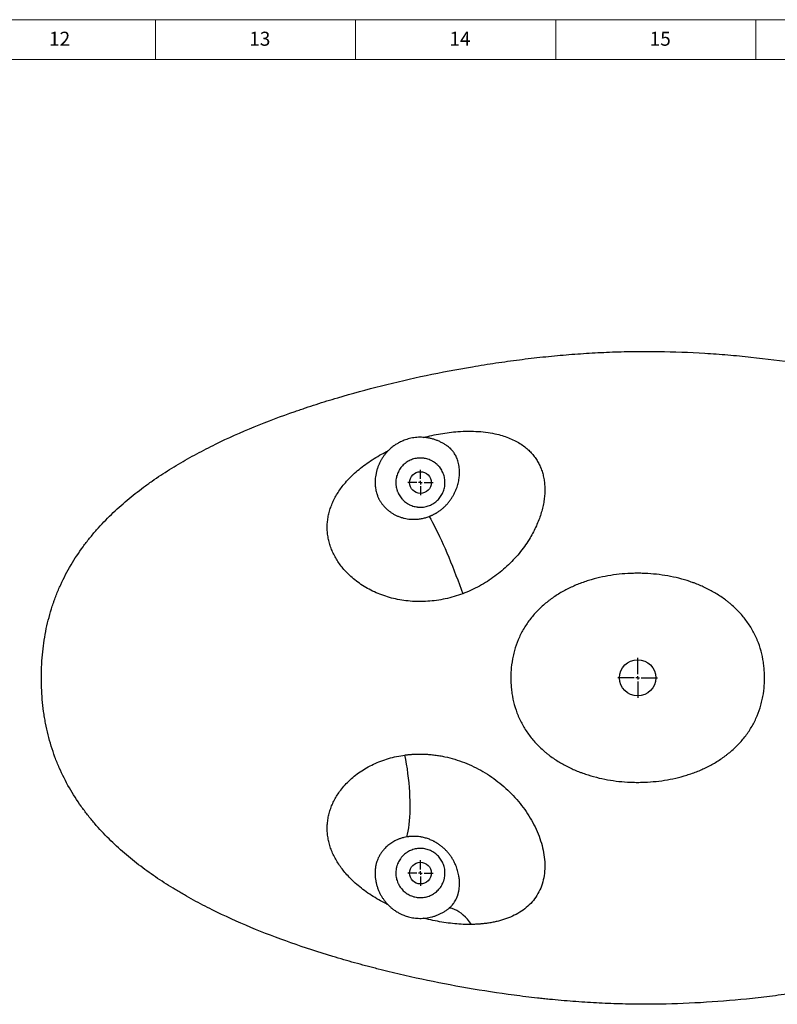
# Model space of a CAD drawing. Units: millimetres. Extents: x -1534 to 12898, y -2413 to 2272.
# Drawn here: x 9471 to 10516, y 873 to 2230 of the extents above; entities that cross this region are included whole.
import ezdxf

# ---------------------------------------------------------------- set-up
doc = ezdxf.new("R2010")
doc.units = ezdxf.units.MM
doc.layers.add('10', color=7, linetype='Continuous')
doc.layers.add('5', color=7, linetype='Continuous')
doc.styles.add('SLDTEXTSTYLE5', font='TXT', dxfattribs={"width": 0.7})

# ---------------------------------------------------------------- blocks, each defined once
blk = doc.blocks.new('SW_CENTERMARKSYMBOL_1')
at = {"layer": '10', "color": 0}
for p, q in [((0, 1), (0, 5.5)), ((-1, 0), (-5.5, 0)), ((0, 0), (-0.5, 0)), ((0, 0), (0, 0.5)), ((0, 0), (0, -0.5)), ((0, 0), (0.5, 0)), ((1, 0), (5.5, 0)), ((0, -1), (0, -5.5))]:
    blk.add_line(p, q, dxfattribs=at)
blk = doc.blocks.new('SW_CENTERMARKSYMBOL_2')
at = {"layer": '10', "color": 0}
for p, q in [((0, 1), (0, 3.5)), ((-1, 0), (-3.5, 0)), ((0, 0), (-0.5, 0)), ((0, 0), (0, 0.5)), ((0, 0), (0, -0.5)), ((0, 0), (0.5, 0)), ((1, 0), (3.5, 0)), ((0, -1), (0, -3.5))]:
    blk.add_line(p, q, dxfattribs=at)
blk = doc.blocks.new('SW_CENTERMARKSYMBOL_3')
at = {"layer": '10', "color": 0}
for p, q in [((0, 1), (0, 3.5)), ((-1, 0), (-3.5, 0)), ((0, 0), (-0.5, 0)), ((0, 0), (0, 0.5)), ((0, 0), (0, -0.5)), ((0, 0), (0.5, 0)), ((1, 0), (3.5, 0)), ((0, -1), (0, -3.5))]:
    blk.add_line(p, q, dxfattribs=at)

msp = doc.modelspace()

# ---------------------------------------------------------------- linework, layer by layer
at = {"color": 7, "linetype": 'Continuous', "lineweight": 25}
for p, q in [((9961.21, 1587.18), (9961.2, 1587.18)), ((9961.23, 1058.24), (9961.2, 1057.72))]:
    msp.add_line(p, q, dxfattribs=at)
at = {"color": 7, "linetype": 'Continuous', "lineweight": 25, "flags": 128}
for points in [[(10035.64, 1545.12), (10037.87, 1541.15), (10040.16, 1536.89), (10042.51, 1532.38), (10044.92, 1527.63), (10047.37, 1522.64), (10049.85, 1517.44), (10052.37, 1512.04), (10054.91, 1506.46), (10057.46, 1500.72), (10060.01, 1494.84), (10062.56, 1488.83), (10065.1, 1482.71), (10067.62, 1476.51), (10070.11, 1470.24), (10072.57, 1463.93), (10074.98, 1457.59), (10077.34, 1451.24), (10079.64, 1444.91), (10081.88, 1438.61)], [(10004.82, 1103.49), (10005.78, 1107.43), (10006.63, 1111.63), (10007.37, 1116.1), (10008, 1120.81), (10008.51, 1125.74), (10008.91, 1130.9), (10009.18, 1136.25), (10009.34, 1141.79), (10009.38, 1147.5), (10009.3, 1153.35), (10009.11, 1159.35), (10008.79, 1165.46), (10008.36, 1171.66), (10007.81, 1177.95), (10007.15, 1184.3), (10006.37, 1190.69), (10005.49, 1197.11), (10004.49, 1203.54), (10003.4, 1209.94), (10002.2, 1216.32)]]:
    msp.add_lwpolyline(points, dxfattribs=at)
at = {"color": 8, "linetype": 'Continuous', "lineweight": 25, "flags": 128}
msp.add_lwpolyline([(10093.92, 982.88), (10091.21, 986.57), (10088.42, 989.96), (10085.57, 993.05), (10082.66, 995.82), (10079.69, 998.27), (10076.69, 1000.39), (10073.65, 1002.16), (10070.59, 1003.6), (10067.51, 1004.69), (10064.43, 1005.43), (10063.23, 1005.63)], dxfattribs=at)
at = {"color": 7, "linetype": 'Continuous', "lineweight": 25}
for centre, radius in [((10023.52, 1591.69), 14.99), ((10323.08, 1322.71), 24.99), ((10023.52, 1053.73), 14.99)]:
    msp.add_circle(centre, radius, dxfattribs=at)
for points, knots in [([(11071.21, 1447.36), (11067.17, 1457.43), (11062.68, 1467.16), (11052.92, 1486.03), (11047.64, 1495.18), (11036.35, 1512.92), (11030.33, 1521.53), (11017.58, 1538.24), (11010.85, 1546.34), (11002.01, 1556.18), (11000.22, 1558.13), (10996.62, 1561.99), (10994.8, 1563.9), (10989.3, 1569.56), (10985.57, 1573.26), (10974.2, 1584.14), (10966.39, 1591.09), (10950.3, 1604.46), (10942.04, 1610.88), (10925.06, 1623.24), (10916.35, 1629.17), (10898.5, 1640.6), (10889.35, 1646.09), (10877.66, 1652.69), (10875.31, 1654), (10870.59, 1656.59), (10868.22, 1657.86), (10861.1, 1661.65), (10856.32, 1664.11), (10841.9, 1671.32), (10832.17, 1675.89), (10812.5, 1684.62), (10802.55, 1688.78), (10772.4, 1700.69), (10751.9, 1707.86), (10728.42, 1715.22), (10725.8, 1716.02), (10720.56, 1717.62), (10717.94, 1718.4), (10710.08, 1720.72), (10704.84, 1722.23), (10689.12, 1726.61), (10678.65, 1729.35), (10657.71, 1734.55), (10647.24, 1736.99), (10626.3, 1741.61), (10615.83, 1743.78), (10594.88, 1747.87), (10584.4, 1749.79), (10563.42, 1753.39), (10552.92, 1755.08), (10521.4, 1759.78), (10500.33, 1762.46), (10468.63, 1765.8), (10458.04, 1766.8), (10436.83, 1768.58), (10426.22, 1769.35), (10394.41, 1771.3), (10373.21, 1772.12), (10341.39, 1772.57), (10330.77, 1772.59), (10309.54, 1772.35), (10298.91, 1772.09), (10277.65, 1771.32), (10267, 1770.8), (10245.69, 1769.51), (10235.02, 1768.74), (10213.65, 1766.95), (10202.94, 1765.94), (10181.5, 1763.67), (10170.75, 1762.42), (10149.22, 1759.68), (10138.43, 1758.19), (10122.22, 1755.79), (10116.81, 1754.96), (10105.98, 1753.24), (10100.59, 1752.35), (10073.7, 1747.81), (10052.51, 1743.77), (10010.68, 1734.99), (9990.06, 1730.23), (9949.35, 1720), (9929.27, 1714.52), (9899.54, 1705.72), (9889.7, 1702.69), (9875.03, 1697.99), (9870.15, 1696.39), (9862.87, 1693.96), (9860.44, 1693.14), (9855.61, 1691.49), (9853.2, 1690.67), (9831.56, 1683.15), (9812.81, 1676.09), (9776.19, 1661.08), (9758.33, 1653.13), (9732.19, 1640.36), (9723.59, 1635.96), (9706.61, 1626.84), (9698.23, 1622.12), (9681.7, 1612.31), (9673.54, 1607.22), (9661.49, 1599.26), (9657.51, 1596.55), (9651.57, 1592.41), (9649.6, 1591.01), (9645.67, 1588.18), (9643.72, 1586.76), (9634.01, 1579.55), (9626.42, 1573.58), (9611.63, 1561.12), (9604.42, 1554.64), (9590.43, 1541.08), (9583.64, 1534.01), (9575.47, 1524.72), (9573.85, 1522.84), (9570.64, 1519.03), (9569.05, 1517.11), (9564.36, 1511.29), (9561.32, 1507.34), (9552.47, 1495.26), (9546.92, 1486.9), (9536.62, 1469.49), (9531.87, 1460.43), (9525.4, 1446.26), (9523.35, 1441.44), (9520.46, 1434.04), (9519.52, 1431.55), (9518.17, 1427.77), (9517.72, 1426.51), (9516.85, 1423.98), (9516.43, 1422.71), (9512.68, 1411.27), (9509.92, 1400.93), (9505.53, 1379.96), (9503.89, 1369.32), (9502.22, 1353.14), (9501.79, 1347.71), (9501.34, 1339.51), (9501.23, 1336.77), (9501.05, 1331.27), (9501, 1328.5), (9500.93, 1320.22), (9501.01, 1314.69), (9501.42, 1303.66), (9501.76, 1298.16), (9502.69, 1287.21), (9503.3, 1281.75), (9504.41, 1273.61), (9504.82, 1270.9), (9505.71, 1265.49), (9506.18, 1262.8), (9508.75, 1249.41), (9511.35, 1238.94), (9516.08, 1223.61), (9517.8, 1218.56), (9520.58, 1211.07), (9521.54, 1208.58), (9523.52, 1203.67), (9524.54, 1201.24), (9529.78, 1189.22), (9534.43, 1180.03), (9544.51, 1162.37), (9549.94, 1153.91), (9558.63, 1141.69), (9561.62, 1137.7), (9566.22, 1131.82), (9567.78, 1129.88), (9570.93, 1126.04), (9572.53, 1124.14), (9580.61, 1114.71), (9587.31, 1107.55), (9601.11, 1093.87), (9608.21, 1087.34), (9622.78, 1074.82), (9630.24, 1068.82), (9645.49, 1057.27), (9653.29, 1051.72), (9669.19, 1041.01), (9677.29, 1035.84), (9687.61, 1029.61), (9689.69, 1028.37), (9693.85, 1025.92), (9695.94, 1024.7), (9702.22, 1021.1), (9706.43, 1018.74), (9719.14, 1011.8), (9727.71, 1007.34), (9753.72, 994.43), (9771.44, 986.42), (9807.64, 971.35), (9826.13, 964.29), (9863.91, 950.95), (9883.19, 944.67), (9912.77, 935.76), (9922.73, 932.87), (9937.85, 928.67), (9942.92, 927.29), (9950.56, 925.25), (9953.12, 924.57), (9958.23, 923.24), (9960.79, 922.58), (9983.85, 916.68), (10004.52, 911.83), (10046.21, 902.9), (10067.23, 898.82), (10109.62, 891.47), (10131, 888.19), (10163.35, 883.91), (10174.18, 882.6), (10187.77, 881.1), (10190.5, 880.8), (10195.94, 880.23), (10198.66, 879.95), (10206.8, 879.14), (10212.23, 878.63), (10228.46, 877.2), (10239.25, 876.37), (10260.78, 874.97), (10271.51, 874.39), (10292.92, 873.51), (10303.61, 873.21), (10324.94, 872.86), (10335.59, 872.83), (10367.48, 873.14), (10388.68, 873.88), (10431.02, 876.3), (10452.16, 877.98), (10483.87, 881.2), (10494.44, 882.39), (10515.59, 884.99), (10526.17, 886.41), (10557.84, 891.01), (10578.89, 894.53), (10610.37, 900.55), (10620.86, 902.67), (10641.8, 907.2), (10652.26, 909.59), (10673.16, 914.67), (10683.6, 917.36), (10704.46, 923.05), (10714.89, 926.06), (10730.51, 930.85), (10735.72, 932.49), (10743.52, 935.03), (10746.12, 935.89), (10751.31, 937.62), (10753.9, 938.5), (10766.81, 942.94), (10777.02, 946.67), (10797.2, 954.47), (10807.18, 958.56), (10826.88, 967.12), (10836.61, 971.6), (10855.8, 980.98), (10865.27, 985.89), (10883.93, 996.18), (10893.12, 1001.57), (10904.43, 1008.63), (10906.68, 1010.06), (10911.17, 1012.95), (10913.4, 1014.41), (10920.04, 1018.83), (10924.4, 1021.83), (10937.32, 1031), (10945.68, 1037.33), (10961.89, 1050.48), (10969.75, 1057.29), (10984.95, 1071.43), (10992.29, 1078.76), (11006.44, 1094), (11013.24, 1101.91), (11023.01, 1114.25), (11026.19, 1118.45), (11030.85, 1124.87), (11032.39, 1127.03), (11034.66, 1130.3), (11035.42, 1131.4), (11036.91, 1133.61), (11037.66, 1134.72), (11044.29, 1144.73), (11049.77, 1153.85), (11059.89, 1172.57), (11064.52, 1182.16), (11072.89, 1201.86), (11076.63, 1211.96), (11080.69, 1224.93), (11081.48, 1227.55), (11082.98, 1232.8), (11083.69, 1235.44), (11085.74, 1243.38), (11086.97, 1248.7), (11089.15, 1259.42), (11090.11, 1264.81), (11091.34, 1272.95), (11091.72, 1275.68), (11092.41, 1281.14), (11092.71, 1283.88), (11094.09, 1297.55), (11094.64, 1308.46), (11094.83, 1330.25), (11094.48, 1341.12), (11092.74, 1362.82), (11091.35, 1373.65), (11088.9, 1387.15), (11088.38, 1389.85), (11087.26, 1395.23), (11086.67, 1397.91), (11084.79, 1405.91), (11083.4, 1411.21), (11081.12, 1419.09), (11080.32, 1421.71), (11078.67, 1426.91), (11076.95, 1432.09), (11075.11, 1437.21), (11073.69, 1441.03), (11072.96, 1442.94), (11072.22, 1444.83), (11071.72, 1446.1), (11071.47, 1446.73), (11071.21, 1447.36)], [0, 0, 0, 0, 0.0078125, 0.0078125, 0.015625, 0.015625, 0.0234375, 0.0234375, 0.03125, 0.03125, 0.0332031, 0.0332031, 0.0351563, 0.0351563, 0.0390625, 0.0390625, 0.046875, 0.046875, 0.0546875, 0.0546875, 0.0625, 0.0625, 0.0703125, 0.0703125, 0.0722656, 0.0722656, 0.0742188, 0.0742188, 0.078125, 0.078125, 0.0859375, 0.0859375, 0.09375, 0.09375, 0.109375, 0.109375, 0.1113281, 0.1113281, 0.1132813, 0.1132813, 0.1171875, 0.1171875, 0.125, 0.125, 0.1328125, 0.1328125, 0.140625, 0.140625, 0.1484375, 0.1484375, 0.15625, 0.15625, 0.171875, 0.171875, 0.1796875, 0.1796875, 0.1875, 0.1875, 0.203125, 0.203125, 0.2109375, 0.2109375, 0.21875, 0.21875, 0.2265625, 0.2265625, 0.234375, 0.234375, 0.2421875, 0.2421875, 0.25, 0.25, 0.2578125, 0.2578125, 0.2617188, 0.2617188, 0.265625, 0.265625, 0.28125, 0.28125, 0.296875, 0.296875, 0.3125, 0.3125, 0.3203125, 0.3203125, 0.3242188, 0.3242188, 0.3261719, 0.3261719, 0.328125, 0.328125, 0.34375, 0.34375, 0.359375, 0.359375, 0.3671875, 0.3671875, 0.375, 0.375, 0.3828125, 0.3828125, 0.3867188, 0.3867188, 0.3886719, 0.3886719, 0.390625, 0.390625, 0.3984375, 0.3984375, 0.40625, 0.40625, 0.4140625, 0.4140625, 0.4160156, 0.4160156, 0.4179688, 0.4179688, 0.421875, 0.421875, 0.4296875, 0.4296875, 0.4375, 0.4375, 0.4414063, 0.4414063, 0.4433594, 0.4433594, 0.4443359, 0.4443359, 0.4453125, 0.4453125, 0.453125, 0.453125, 0.4609375, 0.4609375, 0.4648438, 0.4648438, 0.4667969, 0.4667969, 0.46875, 0.46875, 0.4726563, 0.4726563, 0.4765625, 0.4765625, 0.4804688, 0.4804688, 0.4824219, 0.4824219, 0.484375, 0.484375, 0.4921875, 0.4921875, 0.4960938, 0.4960938, 0.4980469, 0.4980469, 0.5, 0.5, 0.5078125, 0.5078125, 0.515625, 0.515625, 0.5195313, 0.5195313, 0.5214844, 0.5214844, 0.5234375, 0.5234375, 0.53125, 0.53125, 0.5390625, 0.5390625, 0.546875, 0.546875, 0.5546875, 0.5546875, 0.5625, 0.5625, 0.5644531, 0.5644531, 0.5664063, 0.5664063, 0.5703125, 0.5703125, 0.578125, 0.578125, 0.59375, 0.59375, 0.609375, 0.609375, 0.625, 0.625, 0.6328125, 0.6328125, 0.6367188, 0.6367188, 0.6386719, 0.6386719, 0.640625, 0.640625, 0.65625, 0.65625, 0.671875, 0.671875, 0.6875, 0.6875, 0.6953125, 0.6953125, 0.6972656, 0.6972656, 0.6992188, 0.6992188, 0.703125, 0.703125, 0.7109375, 0.7109375, 0.71875, 0.71875, 0.7265625, 0.7265625, 0.734375, 0.734375, 0.75, 0.75, 0.765625, 0.765625, 0.7734375, 0.7734375, 0.78125, 0.78125, 0.796875, 0.796875, 0.8046875, 0.8046875, 0.8125, 0.8125, 0.8203125, 0.8203125, 0.828125, 0.828125, 0.8320313, 0.8320313, 0.8339844, 0.8339844, 0.8359375, 0.8359375, 0.84375, 0.84375, 0.8515625, 0.8515625, 0.859375, 0.859375, 0.8671875, 0.8671875, 0.875, 0.875, 0.8769531, 0.8769531, 0.8789063, 0.8789063, 0.8828125, 0.8828125, 0.890625, 0.890625, 0.8984375, 0.8984375, 0.90625, 0.90625, 0.9140625, 0.9140625, 0.9179687, 0.9179687, 0.9199219, 0.9199219, 0.9208984, 0.9208984, 0.921875, 0.921875, 0.9296875, 0.9296875, 0.9375, 0.9375, 0.9453125, 0.9453125, 0.9472656, 0.9472656, 0.9492187, 0.9492187, 0.953125, 0.953125, 0.9570312, 0.9570312, 0.9589844, 0.9589844, 0.9609375, 0.9609375, 0.96875, 0.96875, 0.9765625, 0.9765625, 0.984375, 0.984375, 0.9863281, 0.9863281, 0.9882812, 0.9882812, 0.9921875, 0.9921875, 0.9941406, 0.9941406, 0.9960938, 0.9980469, 0.9980469, 0.9990234, 0.9995117, 0.9995117, 1, 1, 1, 1]), ([(9992.28, 1645.8), (9990.99, 1645.02), (9989.17, 1643.92), (9986.59, 1642.1), (9984.42, 1640.45), (9981.91, 1638.33), (9979.38, 1635.95), (9976.85, 1633.28), (9974.39, 1630.35), (9972.05, 1627.17), (9969.86, 1623.77), (9967.86, 1620.16), (9966.08, 1616.37), (9964.54, 1612.43), (9963.26, 1608.35), (9962.25, 1604.16), (9961.54, 1599.89), (9961.12, 1595.56), (9960.99, 1591.31), (9961.15, 1588.52), (9961.22, 1587.18)], [0, 0, 0, 0, 0.0646498, 0.0911984, 0.1354166, 0.1817476, 0.2318482, 0.2845749, 0.3394268, 0.3959756, 0.4538844, 0.512882, 0.5727495, 0.6333119, 0.6944299, 0.7559936, 0.817917, 0.8801327, 0.9425883, 1, 1, 1, 1]), ([(10063.19, 1639.91), (10062.42, 1640.54), (10060.5, 1642.13), (10057.19, 1644.37), (10053.32, 1646.67), (10049.27, 1648.67), (10045.07, 1650.39), (10040.74, 1651.8), (10036.29, 1652.91), (10031.73, 1653.68), (10027.25, 1654.11), (10022.9, 1654.21), (10018.72, 1654.03), (10014.59, 1653.57), (10010.52, 1652.84), (10006.59, 1651.87), (10002.96, 1650.72), (9999.88, 1649.55), (9997.21, 1648.37), (9994.76, 1647.18), (9993.12, 1646.26), (9992.28, 1645.8)], [0, 0, 0, 0, 0.0394939, 0.0987442, 0.1581498, 0.2177433, 0.2775695, 0.3376896, 0.3981897, 0.4591928, 0.5208807, 0.5762119, 0.6314272, 0.6864311, 0.7410427, 0.794847, 0.8466879, 0.8922295, 0.9252574, 0.9622487, 1, 1, 1, 1]), ([(10065.73, 1638.28), (10065.73, 1638.28), (10065.81, 1638.25), (10065.54, 1638.36), (10065.13, 1638.59), (10064.76, 1638.82), (10064.52, 1638.97), (10064.21, 1639.18), (10063.77, 1639.49), (10063.42, 1639.77), (10063.22, 1639.93)], [0, 0, 0, 0, 0.0113966, 0.2523904, 0.4898801, 0.5627486, 0.6329927, 0.7121561, 0.8338453, 1, 1, 1, 1]), ([(10040.47, 1562.34), (10038.53, 1561.22), (10036.51, 1560.31), (10033.38, 1559.24), (10032.31, 1558.94), (10030.15, 1558.43), (10029.04, 1558.23), (10025.74, 1557.79), (10023.53, 1557.72), (10020.77, 1557.9), (10020.21, 1557.95), (10019.11, 1558.08), (10018.55, 1558.16), (10016.9, 1558.43), (10015.82, 1558.66), (10012.61, 1559.52), (10010.54, 1560.3), (10008.04, 1561.53), (10007.55, 1561.79), (10006.57, 1562.33), (10006.09, 1562.61), (10004.68, 1563.49), (10002.86, 1564.75), (10001.18, 1566.18), (9999.96, 1567.31), (9999.56, 1567.7), (9998.79, 1568.5), (9998.41, 1568.92), (9996.57, 1571.01), (9995.28, 1572.81), (9993.62, 1575.68), (9993.12, 1576.67), (9992.42, 1578.19), (9992.2, 1578.71), (9991.79, 1579.74), (9991.6, 1580.26), (9990.71, 1582.89), (9990.21, 1585.04), (9989.84, 1587.79), (9989.79, 1588.34), (9989.69, 1589.46), (9989.66, 1590.01), (9989.61, 1591.68), (9989.62, 1592.79), (9989.84, 1596.1), (9990.2, 1598.28), (9991.06, 1601.52), (9991.4, 1602.58), (9992.18, 1604.66), (9992.62, 1605.67), (9993.59, 1607.65), (9994.13, 1608.62), (9995.3, 1610.51), (9995.94, 1611.43), (9997.97, 1614.08), (9999.48, 1615.69), (10001.97, 1617.88), (10002.85, 1618.58), (10004.66, 1619.88), (10005.6, 1620.49), (10008.51, 1622.17), (10010.53, 1623.08), (10013.67, 1624.14), (10014.73, 1624.45), (10016.9, 1624.95), (10018, 1625.16), (10021.31, 1625.59), (10023.51, 1625.66), (10026.28, 1625.48), (10026.83, 1625.43), (10027.93, 1625.31), (10028.49, 1625.23), (10030.14, 1624.96), (10031.23, 1624.72), (10034.43, 1623.86), (10036.5, 1623.09), (10039, 1621.85), (10039.5, 1621.59), (10040.47, 1621.05), (10040.95, 1620.77), (10042.36, 1619.89), (10044.18, 1618.63), (10045.87, 1617.21), (10047.08, 1616.07), (10047.48, 1615.68), (10048.25, 1614.88), (10048.63, 1614.47), (10050.47, 1612.37), (10051.76, 1610.57), (10053.42, 1607.7), (10053.93, 1606.72), (10054.62, 1605.19), (10054.84, 1604.68), (10055.25, 1603.64), (10055.44, 1603.12), (10056.33, 1600.5), (10056.83, 1598.35), (10057.2, 1595.6), (10057.26, 1595.04), (10057.35, 1593.93), (10057.38, 1593.37), (10057.44, 1591.7), (10057.42, 1590.59), (10057.2, 1587.29), (10056.85, 1585.1), (10055.98, 1581.86), (10055.64, 1580.8), (10054.86, 1578.73), (10054.42, 1577.72), (10053.45, 1575.73), (10052.91, 1574.77), (10051.74, 1572.88), (10051.1, 1571.95), (10049.07, 1569.31), (10047.56, 1567.69), (10045.07, 1565.5), (10044.2, 1564.81), (10042.38, 1563.5), (10041.44, 1562.9), (10040.47, 1562.34)], [0, 0, 0, 0, 0.03125, 0.03125, 0.046875, 0.046875, 0.0625, 0.0625, 0.09375, 0.09375, 0.1015625, 0.1015625, 0.109375, 0.109375, 0.125, 0.125, 0.15625, 0.15625, 0.1640625, 0.1640625, 0.171875, 0.171875, 0.1875, 0.203125, 0.203125, 0.2109375, 0.2109375, 0.21875, 0.21875, 0.25, 0.25, 0.265625, 0.265625, 0.2734375, 0.2734375, 0.28125, 0.28125, 0.3125, 0.3125, 0.3203125, 0.3203125, 0.328125, 0.328125, 0.34375, 0.34375, 0.375, 0.375, 0.390625, 0.390625, 0.40625, 0.40625, 0.421875, 0.421875, 0.4375, 0.4375, 0.46875, 0.46875, 0.484375, 0.484375, 0.5, 0.5, 0.53125, 0.53125, 0.546875, 0.546875, 0.5625, 0.5625, 0.59375, 0.59375, 0.6015625, 0.6015625, 0.609375, 0.609375, 0.625, 0.625, 0.65625, 0.65625, 0.6640625, 0.6640625, 0.671875, 0.671875, 0.6875, 0.703125, 0.703125, 0.7109375, 0.7109375, 0.71875, 0.71875, 0.75, 0.75, 0.765625, 0.765625, 0.7734375, 0.7734375, 0.78125, 0.78125, 0.8125, 0.8125, 0.8203125, 0.8203125, 0.828125, 0.828125, 0.84375, 0.84375, 0.875, 0.875, 0.890625, 0.890625, 0.90625, 0.90625, 0.921875, 0.921875, 0.9375, 0.9375, 0.96875, 0.96875, 0.984375, 0.984375, 1, 1, 1, 1]), ([(10035.64, 1545.12), (10035.85, 1545.2), (10036.26, 1545.36), (10036.87, 1545.61), (10037.46, 1545.85), (10038.03, 1546.09), (10038.9, 1546.47), (10040.06, 1547), (10041.5, 1547.71), (10042.92, 1548.44), (10044.09, 1549.09), (10045.02, 1549.63), (10045.71, 1550.04), (10046.4, 1550.46), (10046.85, 1550.75), (10047.08, 1550.89)], [0, 0, 0, 0, 0.0525255, 0.103658, 0.1534173, 0.2018296, 0.2489273, 0.3772427, 0.4983816, 0.6258142, 0.7491273, 0.8121322, 0.8747823, 0.9374036, 1, 1, 1, 1]), ([(10462.12, 1414.19), (10465.8, 1410.33), (10469.22, 1406.29), (10475.53, 1397.86), (10478.42, 1393.47), (10482.34, 1386.6), (10483.58, 1384.27), (10485.33, 1380.69), (10485.9, 1379.49), (10487, 1377.06), (10487.53, 1375.83), (10490.07, 1369.69), (10491.77, 1364.69), (10494.56, 1354.54), (10495.64, 1349.39), (10496.82, 1341.55), (10497.14, 1338.92), (10497.5, 1334.95), (10497.61, 1333.62), (10497.78, 1330.96), (10497.85, 1329.63), (10498, 1325.66), (10498.02, 1323.01), (10497.94, 1317.73), (10497.83, 1315.1), (10497.29, 1307.21), (10496.63, 1301.97), (10495.43, 1295.45), (10495.17, 1294.15), (10494.61, 1291.55), (10494.31, 1290.25), (10493.34, 1286.37), (10492.63, 1283.81), (10490.25, 1276.25), (10488.37, 1271.35), (10484.01, 1261.81), (10481.53, 1257.18), (10477.35, 1250.43), (10475.88, 1248.22), (10472.8, 1243.86), (10471.19, 1241.74), (10466.21, 1235.55), (10462.65, 1231.65), (10455.12, 1224.26), (10451.14, 1220.78), (10445.91, 1216.68), (10444.85, 1215.87), (10442.71, 1214.28), (10441.64, 1213.5), (10438.38, 1211.21), (10436.18, 1209.74), (10429.49, 1205.51), (10424.91, 1202.93), (10415.54, 1198.17), (10410.75, 1196), (10403.41, 1193.03), (10400.94, 1192.1), (10397.19, 1190.76), (10395.94, 1190.33), (10393.42, 1189.49), (10392.15, 1189.08), (10385.82, 1187.1), (10380.72, 1185.72), (10370.47, 1183.35), (10365.32, 1182.36), (10349.78, 1179.91), (10339.32, 1178.99), (10326.12, 1178.69), (10323.47, 1178.67), (10319.49, 1178.71), (10318.17, 1178.73), (10315.52, 1178.8), (10314.2, 1178.84), (10307.59, 1179.11), (10302.34, 1179.51), (10291.9, 1180.63), (10286.71, 1181.37), (10276.4, 1183.21), (10271.28, 1184.31), (10261.1, 1186.89), (10256.05, 1188.37), (10249.78, 1190.48), (10248.52, 1190.92), (10246.03, 1191.81), (10244.78, 1192.28), (10241.05, 1193.7), (10238.6, 1194.7), (10231.32, 1197.84), (10226.57, 1200.14), (10217.32, 1205.14), (10212.81, 1207.85), (10206.24, 1212.27), (10204.08, 1213.79), (10200.9, 1216.18), (10199.84, 1216.99), (10197.75, 1218.64), (10196.72, 1219.48), (10191.6, 1223.75), (10187.71, 1227.39), (10180.35, 1235.11), (10176.93, 1239.14), (10170.62, 1247.57), (10167.73, 1251.97), (10163.81, 1258.83), (10162.57, 1261.17), (10160.82, 1264.74), (10160.25, 1265.95), (10159.16, 1268.38), (10158.63, 1269.6), (10156.09, 1275.75), (10154.39, 1280.75), (10151.6, 1290.89), (10150.52, 1296.05), (10149.34, 1303.88), (10149.02, 1306.51), (10148.65, 1310.49), (10148.55, 1311.82), (10148.38, 1314.47), (10148.31, 1315.8), (10148.16, 1319.78), (10148.14, 1322.42), (10148.22, 1327.7), (10148.33, 1330.34), (10148.87, 1338.22), (10149.53, 1343.46), (10150.73, 1349.98), (10150.99, 1351.28), (10151.55, 1353.88), (10151.86, 1355.18), (10152.82, 1359.06), (10153.53, 1361.62), (10155.91, 1369.17), (10157.79, 1374.08), (10162.15, 1383.62), (10164.63, 1388.25), (10168.81, 1395), (10170.28, 1397.21), (10173.37, 1401.57), (10174.97, 1403.69), (10179.95, 1409.87), (10183.51, 1413.78), (10191.04, 1421.16), (10195.02, 1424.64), (10200.25, 1428.75), (10201.31, 1429.56), (10203.45, 1431.15), (10204.52, 1431.93), (10207.78, 1434.22), (10209.98, 1435.68), (10216.67, 1439.91), (10221.25, 1442.5), (10230.62, 1447.26), (10235.41, 1449.43), (10242.75, 1452.39), (10245.22, 1453.33), (10248.96, 1454.66), (10250.22, 1455.1), (10252.74, 1455.94), (10254, 1456.35), (10260.34, 1458.33), (10265.43, 1459.7), (10275.68, 1462.07), (10280.83, 1463.07), (10296.36, 1465.51), (10306.83, 1466.43), (10320.03, 1466.74), (10322.68, 1466.76), (10327.98, 1466.71), (10330.63, 1466.64), (10338.55, 1466.31), (10343.81, 1465.92), (10354.24, 1464.79), (10359.43, 1464.06), (10369.74, 1462.22), (10374.87, 1461.12), (10385.05, 1458.54), (10390.1, 1457.06), (10396.37, 1454.95), (10397.62, 1454.51), (10400.12, 1453.61), (10401.37, 1453.15), (10405.09, 1451.73), (10407.55, 1450.73), (10414.83, 1447.59), (10419.57, 1445.3), (10428.83, 1440.29), (10433.34, 1437.58), (10439.91, 1433.17), (10442.07, 1431.64), (10445.25, 1429.25), (10446.31, 1428.44), (10448.4, 1426.79), (10449.43, 1425.95), (10454.54, 1421.68), (10458.44, 1418.05), (10462.12, 1414.19)], [0, 0, 0, 0, 0.015625, 0.015625, 0.03125, 0.03125, 0.0390625, 0.0390625, 0.0429688, 0.0429688, 0.046875, 0.046875, 0.0625, 0.0625, 0.078125, 0.078125, 0.0859375, 0.0859375, 0.0898438, 0.0898438, 0.09375, 0.09375, 0.1015625, 0.1015625, 0.109375, 0.109375, 0.125, 0.125, 0.1289063, 0.1289063, 0.1328125, 0.1328125, 0.140625, 0.140625, 0.15625, 0.15625, 0.171875, 0.171875, 0.1796875, 0.1796875, 0.1875, 0.1875, 0.203125, 0.203125, 0.21875, 0.21875, 0.2226563, 0.2226563, 0.2265625, 0.2265625, 0.234375, 0.234375, 0.25, 0.25, 0.265625, 0.265625, 0.2734375, 0.2734375, 0.2773438, 0.2773438, 0.28125, 0.28125, 0.296875, 0.296875, 0.3125, 0.3125, 0.34375, 0.34375, 0.3515625, 0.3515625, 0.3554688, 0.3554688, 0.359375, 0.359375, 0.375, 0.375, 0.390625, 0.390625, 0.40625, 0.40625, 0.421875, 0.421875, 0.4257813, 0.4257813, 0.4296875, 0.4296875, 0.4375, 0.4375, 0.453125, 0.453125, 0.46875, 0.46875, 0.4765625, 0.4765625, 0.4804688, 0.4804688, 0.484375, 0.484375, 0.5, 0.5, 0.515625, 0.515625, 0.53125, 0.53125, 0.5390625, 0.5390625, 0.5429688, 0.5429688, 0.546875, 0.546875, 0.5625, 0.5625, 0.578125, 0.578125, 0.5859375, 0.5859375, 0.5898438, 0.5898438, 0.59375, 0.59375, 0.6015625, 0.6015625, 0.609375, 0.609375, 0.625, 0.625, 0.6289063, 0.6289063, 0.6328125, 0.6328125, 0.640625, 0.640625, 0.65625, 0.65625, 0.671875, 0.671875, 0.6796875, 0.6796875, 0.6875, 0.6875, 0.703125, 0.703125, 0.71875, 0.71875, 0.7226563, 0.7226563, 0.7265625, 0.7265625, 0.734375, 0.734375, 0.75, 0.75, 0.765625, 0.765625, 0.7734375, 0.7734375, 0.7773438, 0.7773438, 0.78125, 0.78125, 0.796875, 0.796875, 0.8125, 0.8125, 0.84375, 0.84375, 0.8515625, 0.8515625, 0.859375, 0.859375, 0.875, 0.875, 0.890625, 0.890625, 0.90625, 0.90625, 0.921875, 0.921875, 0.9257813, 0.9257813, 0.9296875, 0.9296875, 0.9375, 0.9375, 0.953125, 0.953125, 0.96875, 0.96875, 0.9765625, 0.9765625, 0.9804688, 0.9804688, 0.984375, 0.984375, 1, 1, 1, 1]), ([(10002.2, 1216.32), (10002.6, 1216.38), (10003.42, 1216.48), (10004.64, 1216.63), (10005.87, 1216.76), (10007.1, 1216.89), (10008.33, 1217.01), (10009.57, 1217.12), (10010.81, 1217.22), (10012.05, 1217.31), (10013.3, 1217.39), (10014.55, 1217.45), (10017.68, 1217.6), (10022.71, 1217.72), (10029.64, 1217.57), (10036.58, 1217.13), (10043.48, 1216.39), (10050.38, 1215.37), (10059.53, 1213.62), (10070.91, 1210.7), (10084.29, 1206.1), (10097.29, 1200.43), (10109.85, 1193.74), (10121.9, 1186.08), (10133.33, 1177.51), (10144.07, 1168.11), (10154.05, 1157.92), (10163.2, 1147.01), (10171.41, 1135.48), (10178.6, 1123.42), (10184.68, 1110.91), (10189.5, 1098.09), (10192.96, 1085.12), (10194.92, 1072.14), (10195.25, 1059.4), (10193.84, 1047.12), (10190.69, 1035.63), (10185.86, 1025.17), (10179.52, 1015.88), (10171.83, 1007.8), (10162.97, 1000.95), (10153.13, 995.3), (10144.27, 991.54), (10136.8, 989.05), (10131.05, 987.45), (10125.14, 986.09), (10119.14, 984.99), (10113, 984.11), (10108.15, 983.61), (10104.64, 983.34), (10102.52, 983.2), (10100.39, 983.08), (10098.24, 982.99), (10096.09, 982.92), (10094.64, 982.89), (10093.92, 982.88)], [0, 0, 0, 0, 0.00281894, 0.00564077, 0.00846567, 0.01129379, 0.0141253, 0.01696038, 0.01979919, 0.0226419, 0.02548868, 0.02833972, 0.03119517, 0.04684694, 0.0625956, 0.07817788, 0.09383834, 0.10937388, 0.12496772, 0.15620808, 0.18759277, 0.21876517, 0.24991245, 0.28125184, 0.31256087, 0.34371258, 0.37492802, 0.40632808, 0.43752158, 0.4686638, 0.50003404, 0.53128019, 0.56233687, 0.59362513, 0.62500205, 0.65621832, 0.68776163, 0.71907764, 0.75008089, 0.78130878, 0.81266145, 0.84375841, 0.87494312, 0.89058036, 0.90634162, 0.92188578, 0.93753118, 0.95306595, 0.96868007, 0.97388576, 0.97909597, 0.98431161, 0.98953356, 0.99476273, 1, 1, 1, 1]), ([(10047.08, 1094.53), (10046.88, 1094.66), (10046.48, 1094.91), (10045.69, 1095.4), (10044.69, 1095.99), (10043.47, 1096.68), (10041.83, 1097.56), (10039.74, 1098.59), (10037.18, 1099.72), (10034.56, 1100.72), (10031.96, 1101.59), (10029.28, 1102.36), (10026.62, 1102.99), (10023.86, 1103.5), (10021.18, 1103.88), (10018.41, 1104.14), (10015.7, 1104.27), (10012.93, 1104.27), (10010.68, 1104.17), (10008.87, 1104.02), (10007.55, 1103.88), (10006.2, 1103.71), (10005.29, 1103.56), (10004.82, 1103.49)], [0, 0, 0, 0, 0.0156139, 0.0312292, 0.0624019, 0.0931619, 0.1246503, 0.1868838, 0.2492495, 0.3118914, 0.3748781, 0.4340047, 0.5000077, 0.5593126, 0.6244938, 0.6843966, 0.7494739, 0.810062, 0.8752072, 0.904913, 0.9356128, 0.9673079, 1, 1, 1, 1]), ([(10006.57, 1024.38), (10004.63, 1025.5), (10002.84, 1026.79), (10000.35, 1028.97), (9999.55, 1029.74), (9998.03, 1031.36), (9997.3, 1032.22), (9995.27, 1034.87), (9994.11, 1036.74), (9992.88, 1039.22), (9992.65, 1039.73), (9992.2, 1040.75), (9991.99, 1041.27), (9991.4, 1042.84), (9991.06, 1043.89), (9990.21, 1047.1), (9989.84, 1049.28), (9989.66, 1052.06), (9989.64, 1052.62), (9989.62, 1053.73), (9989.62, 1054.29), (9989.68, 1055.95), (9989.86, 1058.15), (9990.25, 1060.33), (9990.63, 1061.95), (9990.77, 1062.49), (9991.07, 1063.56), (9991.24, 1064.09), (9992.14, 1066.73), (9993.05, 1068.75), (9994.71, 1071.62), (9995.31, 1072.55), (9996.28, 1073.91), (9996.62, 1074.36), (9997.31, 1075.24), (9997.67, 1075.66), (9999.49, 1077.74), (10001.1, 1079.25), (10003.3, 1080.95), (10003.75, 1081.27), (10004.67, 1081.91), (10005.14, 1082.22), (10006.56, 1083.1), (10007.52, 1083.64), (10010.5, 1085.11), (10012.56, 1085.89), (10015.8, 1086.76), (10016.89, 1086.99), (10019.08, 1087.36), (10020.17, 1087.48), (10022.38, 1087.63), (10023.48, 1087.65), (10025.71, 1087.58), (10026.83, 1087.49), (10030.13, 1087.05), (10032.28, 1086.55), (10035.43, 1085.49), (10036.47, 1085.08), (10038.51, 1084.16), (10039.5, 1083.65), (10042.41, 1081.97), (10044.21, 1080.68), (10046.7, 1078.5), (10047.49, 1077.73), (10049.01, 1076.1), (10049.74, 1075.25), (10051.77, 1072.6), (10052.94, 1070.73), (10054.16, 1068.24), (10054.39, 1067.74), (10054.84, 1066.72), (10055.05, 1066.2), (10055.64, 1064.63), (10055.98, 1063.57), (10056.84, 1060.37), (10057.2, 1058.19), (10057.38, 1055.41), (10057.41, 1054.85), (10057.42, 1053.73), (10057.42, 1053.18), (10057.36, 1051.52), (10057.18, 1049.31), (10056.79, 1047.14), (10056.41, 1045.52), (10056.27, 1044.98), (10055.97, 1043.91), (10055.8, 1043.37), (10054.91, 1040.73), (10053.99, 1038.72), (10052.34, 1035.85), (10051.74, 1034.91), (10050.76, 1033.55), (10050.43, 1033.1), (10049.73, 1032.23), (10049.38, 1031.8), (10047.55, 1029.72), (10045.94, 1028.21), (10043.74, 1026.52), (10043.29, 1026.19), (10042.37, 1025.56), (10041.9, 1025.25), (10040.49, 1024.37), (10039.52, 1023.83), (10036.55, 1022.36), (10034.48, 1021.58), (10031.24, 1020.71), (10030.15, 1020.47), (10027.97, 1020.11), (10026.87, 1019.98), (10024.67, 1019.84), (10023.56, 1019.82), (10021.34, 1019.89), (10020.22, 1019.98), (10016.91, 1020.41), (10014.76, 1020.91), (10011.61, 1021.98), (10010.58, 1022.38), (10008.54, 1023.31), (10007.54, 1023.82), (10006.57, 1024.38)], [0, 0, 0, 0, 0.03125, 0.03125, 0.046875, 0.046875, 0.0625, 0.0625, 0.09375, 0.09375, 0.1015625, 0.1015625, 0.109375, 0.109375, 0.125, 0.125, 0.15625, 0.15625, 0.1640625, 0.1640625, 0.171875, 0.171875, 0.1875, 0.203125, 0.203125, 0.2109375, 0.2109375, 0.21875, 0.21875, 0.25, 0.25, 0.265625, 0.265625, 0.2734375, 0.2734375, 0.28125, 0.28125, 0.3125, 0.3125, 0.3203125, 0.3203125, 0.328125, 0.328125, 0.34375, 0.34375, 0.375, 0.375, 0.390625, 0.390625, 0.40625, 0.40625, 0.421875, 0.421875, 0.4375, 0.4375, 0.46875, 0.46875, 0.484375, 0.484375, 0.5, 0.5, 0.53125, 0.53125, 0.546875, 0.546875, 0.5625, 0.5625, 0.59375, 0.59375, 0.6015625, 0.6015625, 0.609375, 0.609375, 0.625, 0.625, 0.65625, 0.65625, 0.6640625, 0.6640625, 0.671875, 0.671875, 0.6875, 0.703125, 0.703125, 0.7109375, 0.7109375, 0.71875, 0.71875, 0.75, 0.75, 0.765625, 0.765625, 0.7734375, 0.7734375, 0.78125, 0.78125, 0.8125, 0.8125, 0.8203125, 0.8203125, 0.828125, 0.828125, 0.84375, 0.84375, 0.875, 0.875, 0.890625, 0.890625, 0.90625, 0.90625, 0.921875, 0.921875, 0.9375, 0.9375, 0.96875, 0.96875, 0.984375, 0.984375, 1, 1, 1, 1]), ([(9961.25, 1058.24), (9961.2, 1057.68), (9961.01, 1055.62), (9961.03, 1052.05), (9961.3, 1047.54), (9961.91, 1043.05), (9962.85, 1038.59), (9964.13, 1034.18), (9965.73, 1029.84), (9967.6, 1025.75), (9969.69, 1021.94), (9971.94, 1018.41), (9974.4, 1015.06), (9977.06, 1011.9), (9979.87, 1008.98), (9982.68, 1006.41), (9985.24, 1004.33), (9987.59, 1002.6), (9989.84, 1001.08), (9991.47, 1000.12), (9992.28, 999.63)], [0, 0, 0, 0, 0.0241849, 0.0885049, 0.1530286, 0.217804, 0.2828978, 0.3484029, 0.4144528, 0.481244, 0.5411526, 0.6009358, 0.6604901, 0.7196196, 0.777875, 0.8340047, 0.8833138, 0.919074, 0.9591256, 1, 1, 1, 1]), ([(9992.28, 999.63), (9993.6, 998.9), (9995.47, 997.87), (9998.33, 996.55), (10000.85, 995.49), (10003.93, 994.38), (10007.26, 993.38), (10010.84, 992.52), (10014.61, 991.86), (10018.54, 991.42), (10022.58, 991.22), (10026.7, 991.29), (10030.87, 991.65), (10035.06, 992.28), (10039.23, 993.21), (10043.36, 994.44), (10047.41, 995.95), (10051.38, 997.76), (10055.22, 999.83), (10058.91, 1002.2), (10061.57, 1004.1), (10062.94, 1005.29), (10063.2, 1005.51)], [0, 0, 0, 0, 0.0597085, 0.0842279, 0.1250664, 0.1678562, 0.2141276, 0.2628242, 0.3134837, 0.3657103, 0.4191931, 0.4736813, 0.5289731, 0.5849065, 0.6413531, 0.6982114, 0.7554019, 0.8128623, 0.8705443, 0.9284102, 0.986431, 1, 1, 1, 1]), ([(10063.22, 1005.49), (10063.42, 1005.65), (10063.77, 1005.93), (10064.21, 1006.25), (10064.51, 1006.45), (10064.9, 1006.7), (10065.32, 1006.95), (10065.71, 1007.14), (10065.69, 1007.13), (10065.68, 1007.12)], [0, 0, 0, 0, 0.1655057, 0.2870211, 0.3662293, 0.4349047, 0.6577008, 0.8712243, 1, 1, 1, 1])]:
    msp.add_open_spline(points, degree=3, knots=knots, dxfattribs=at)
at = {"color": 8, "linetype": 'Continuous', "lineweight": 25}
for points, knots in [([(10028.3, 1653.95), (10031.96, 1654.88), (10039.64, 1656.85), (10051.36, 1659.12), (10063.39, 1660.92), (10076.21, 1662.18), (10089.65, 1662.73), (10103.51, 1662.33), (10116.7, 1660.95), (10128.3, 1658.76), (10138.36, 1655.97), (10147.04, 1652.79), (10155.07, 1649.03), (10162.43, 1644.69), (10168.72, 1640.07), (10174.07, 1635.27), (10178.58, 1630.39), (10182.56, 1625.15), (10186, 1619.59), (10188.9, 1613.7), (10191.27, 1607.47), (10193.08, 1600.91), (10194.33, 1594.06), (10195.01, 1586.97), (10195.11, 1579.64), (10194.63, 1572.08), (10193.57, 1564.29), (10191.91, 1556.34), (10189.66, 1548.28), (10186.84, 1540.16), (10183.42, 1531.97), (10179.41, 1523.75), (10174.5, 1515), (10168.58, 1505.85), (10161.56, 1496.42), (10153.76, 1487.26), (10145.21, 1478.47), (10136, 1470.18), (10126.2, 1462.46), (10115.82, 1455.36), (10104.92, 1448.96), (10093.6, 1443.26), (10085.78, 1440.16), (10081.88, 1438.61)], [0, 0, 0, 0, 0.02593391, 0.05442641, 0.08304338, 0.11155879, 0.14658286, 0.18113687, 0.21526825, 0.24837581, 0.27422913, 0.2996666, 0.32458509, 0.34876623, 0.37238948, 0.39178551, 0.4110102, 0.42988525, 0.44846693, 0.46689358, 0.48530496, 0.5038395, 0.52238518, 0.54094151, 0.55964709, 0.57863499, 0.59803727, 0.61778401, 0.63775203, 0.65804058, 0.67874406, 0.69995598, 0.72163316, 0.74792265, 0.77460782, 0.80180604, 0.82961248, 0.85760002, 0.88568584, 0.91399212, 0.94265212, 0.97139348, 1, 1, 1, 1]), ([(10081.88, 1438.61), (10077.92, 1437.23), (10070, 1434.45), (10057.87, 1431.41), (10045.69, 1429.22), (10033.54, 1427.97), (10021.45, 1427.61), (10009.51, 1428.16), (9997.82, 1429.59), (9986.5, 1431.86), (9975.57, 1434.94), (9965.09, 1438.79), (9955.16, 1443.36), (9945.85, 1448.56), (9937.2, 1454.36), (9929.24, 1460.7), (9922.42, 1467.15), (9916.66, 1473.54), (9911.84, 1479.75), (9907.59, 1486.19), (9903.93, 1492.83), (9900.88, 1499.62), (9898.46, 1506.51), (9896.67, 1513.47), (9895.5, 1520.5), (9894.97, 1527.61), (9895.07, 1534.73), (9895.81, 1541.84), (9897.18, 1548.9), (9899.17, 1555.91), (9901.8, 1562.89), (9905.05, 1569.8), (9908.91, 1576.59), (9913.34, 1583.23), (9918.7, 1590.18), (9925.13, 1597.4), (9932.71, 1604.77), (9941.02, 1611.83), (9950, 1618.54), (9959.64, 1624.9), (9969.33, 1630.62), (9975.95, 1633.96), (9979, 1635.5)], [0, 0, 0, 0, 0.0306269, 0.0613801, 0.0918367, 0.1219977, 0.152037, 0.1821098, 0.2118414, 0.2411426, 0.270178, 0.2991015, 0.3276345, 0.3556066, 0.3831722, 0.4104771, 0.4373944, 0.4593262, 0.4809044, 0.5022266, 0.5233945, 0.5443135, 0.5648506, 0.5851304, 0.60528, 0.6254306, 0.6456007, 0.6656234, 0.6856245, 0.705742, 0.7261141, 0.7468203, 0.7676522, 0.7886801, 0.8100215, 0.8362056, 0.8630859, 0.8903062, 0.9179649, 0.9462193, 0.9752097, 1, 1, 1, 1]), ([(10047.08, 1550.89), (10048.32, 1551.73), (10050.81, 1553.39), (10054.32, 1556.23), (10057.63, 1559.27), (10060.75, 1562.57), (10063.61, 1566.05), (10066.22, 1569.7), (10068.55, 1573.46), (10070.65, 1577.39), (10072.49, 1581.46), (10073.94, 1585.34), (10075.08, 1589), (10075.95, 1592.45), (10076.62, 1595.91), (10077.1, 1599.36), (10077.4, 1602.79), (10077.5, 1606.38), (10077.36, 1610.17), (10076.95, 1614.07), (10076.25, 1617.91), (10075.29, 1621.51), (10074.15, 1624.72), (10072.89, 1627.58), (10071.52, 1630.16), (10070.04, 1632.51), (10068.41, 1634.72), (10066.54, 1636.87), (10064.78, 1638.64), (10063.57, 1639.61), (10063.2, 1639.92)], [0, 0, 0, 0, 0.0390727, 0.0782071, 0.117438, 0.1563094, 0.1966814, 0.235124, 0.2740591, 0.3134827, 0.3533169, 0.3933088, 0.4251463, 0.4577537, 0.4913647, 0.5233385, 0.5559366, 0.589965, 0.6277247, 0.6684363, 0.7087242, 0.7485738, 0.7865966, 0.8190977, 0.8518721, 0.8849181, 0.9134548, 0.9462418, 0.9832745, 1, 1, 1, 1]), ([(9961.22, 1587.18), (9961.22, 1587.08), (9961.28, 1585.97), (9961.56, 1583.8), (9962.1, 1580.76), (9962.84, 1577.87), (9963.66, 1575.3), (9964.77, 1572.39), (9966.25, 1569.22), (9968.24, 1565.73), (9970.48, 1562.45), (9972.95, 1559.39), (9975.75, 1556.43), (9978.75, 1553.72), (9982.06, 1551.18), (9985.54, 1548.91), (9989.18, 1546.93), (9993.06, 1545.18), (9997.03, 1543.75), (10001.23, 1542.6), (10005.48, 1541.77), (10009.75, 1541.28), (10014.4, 1541.09), (10019.41, 1541.29), (10024.89, 1542.04), (10030.34, 1543.26), (10033.88, 1544.5), (10035.64, 1545.12)], [0, 0, 0, 0, 0.0035205, 0.0362185, 0.071574, 0.1042681, 0.1333367, 0.158779, 0.2047436, 0.2455366, 0.2868814, 0.3298678, 0.3691365, 0.4135358, 0.4547429, 0.4968349, 0.5397821, 0.5795113, 0.6241429, 0.6651747, 0.7076521, 0.7509311, 0.7897824, 0.8421235, 0.8945588, 0.9474281, 1, 1, 1, 1]), ([(9979.01, 1009.94), (9978.19, 1010.33), (9973.74, 1012.43), (9966.01, 1016.74), (9955.96, 1022.84), (9946.53, 1029.38), (9937.78, 1036.24), (9930.19, 1043.02), (9923.65, 1049.65), (9918.07, 1056.04), (9913.07, 1062.58), (9908.66, 1069.24), (9904.86, 1076.01), (9901.64, 1082.9), (9899.05, 1089.9), (9897.08, 1096.95), (9895.75, 1104.01), (9895.05, 1111.1), (9894.98, 1118.2), (9895.55, 1125.3), (9896.76, 1132.37), (9898.59, 1139.34), (9901.04, 1146.2), (9904.11, 1152.95), (9907.8, 1159.58), (9912.39, 1166.47), (9917.97, 1173.49), (9924.67, 1180.54), (9932.15, 1187.17), (9940.39, 1193.33), (9949.31, 1198.91), (9958.83, 1203.87), (9968.94, 1208.16), (9979.61, 1211.72), (9990.72, 1214.55), (9998.37, 1215.73), (10002.2, 1216.32)], [0, 0, 0, 0, 0.0082479, 0.0445568, 0.080462, 0.1158525, 0.150312, 0.1840366, 0.2117332, 0.2391448, 0.2659754, 0.2922735, 0.3181928, 0.3438883, 0.3695017, 0.3948158, 0.4198588, 0.4448066, 0.4698324, 0.4951112, 0.5205112, 0.5459487, 0.5715811, 0.5975591, 0.6240327, 0.6509368, 0.6834762, 0.7164778, 0.7501398, 0.7846126, 0.8194147, 0.8545329, 0.8901506, 0.9264659, 0.9631711, 1, 1, 1, 1]), ([(10004.82, 1103.49), (10003.44, 1103.23), (10000.53, 1102.68), (9996.37, 1101.46), (9992.22, 1099.9), (9988.61, 1098.2), (9985.34, 1096.38), (9982.51, 1094.55), (9979.79, 1092.53), (9977.18, 1090.32), (9975.01, 1088.22), (9973.19, 1086.25), (9971.69, 1084.48), (9970.25, 1082.6), (9968.92, 1080.69), (9967.7, 1078.74), (9966.53, 1076.67), (9965.34, 1074.27), (9964.11, 1071.39), (9962.9, 1067.87), (9961.88, 1063.72), (9961.35, 1060.43), (9961.25, 1058.53), (9961.23, 1058.24)], [0, 0, 0, 0, 0.0588154, 0.1233263, 0.1825075, 0.2467262, 0.2936162, 0.3435257, 0.3927716, 0.4414593, 0.4933158, 0.5260999, 0.5607212, 0.5971803, 0.6319497, 0.6654801, 0.7014491, 0.7398568, 0.7880935, 0.8452379, 0.9112861, 0.9862329, 1, 1, 1, 1]), ([(10063.21, 1005.49), (10063.3, 1005.57), (10063.67, 1005.86), (10064.19, 1006.32), (10064.68, 1006.76), (10064.92, 1006.98), (10065, 1007.06), (10065.03, 1007.09), (10065.04, 1007.1), (10065.04, 1007.1), (10065.04, 1007.1), (10065.04, 1007.1), (10065.04, 1007.1), (10065.04, 1007.1), (10065.04, 1007.1), (10065.04, 1007.1), (10065.96, 1007.97), (10067.57, 1009.67), (10069.75, 1012.47), (10071.62, 1015.4), (10072.87, 1017.83), (10073.63, 1019.54), (10074.03, 1020.49), (10074.4, 1021.46), (10074.77, 1022.47), (10075.11, 1023.51), (10075.44, 1024.58), (10075.75, 1025.67), (10076.07, 1026.95), (10076.38, 1028.32), (10076.67, 1029.88), (10076.93, 1031.53), (10077.21, 1033.77), (10077.41, 1036.38), (10077.47, 1039.12), (10077.42, 1041.82), (10077.25, 1044.54), (10076.93, 1047.37), (10076.46, 1050.4), (10075.81, 1053.58), (10074.89, 1057.06), (10073.81, 1060.46), (10072.54, 1063.78), (10070.98, 1067.32), (10069.08, 1071.04), (10066.71, 1074.98), (10064.06, 1078.78), (10061.14, 1082.4), (10057.98, 1085.81), (10054.58, 1088.98), (10050.96, 1091.93), (10048.37, 1093.66), (10047.08, 1094.53)], [0, 0, 0, 0, 0.0040276, 0.0161452, 0.0242021, 0.0267075, 0.0276669, 0.0279881, 0.02811, 0.0281598, 0.028181, 0.0281902, 0.0281942, 0.0281959, 0.0281967, 0.028197, 0.0281973, 0.0718555, 0.1094557, 0.1502502, 0.190094, 0.2010859, 0.2122802, 0.2236769, 0.2352759, 0.2470771, 0.2590805, 0.2712859, 0.2832188, 0.3006607, 0.3153487, 0.3324835, 0.3520643, 0.3841699, 0.4111496, 0.4330055, 0.4628078, 0.4898216, 0.5140481, 0.5488067, 0.5802971, 0.6126785, 0.6459749, 0.6760405, 0.7163631, 0.7567558, 0.7974457, 0.838031, 0.8783753, 0.9187217, 0.9593178, 1, 1, 1, 1]), ([(10093.92, 982.88), (10090.13, 982.88), (10082.54, 982.89), (10070.87, 983.71), (10058.99, 985.08), (10046.93, 987.12), (10036.71, 989.24), (10030.55, 990.92), (10028.44, 991.49)], [0, 0, 0, 0, 0.1788849, 0.3582315, 0.5387706, 0.7212661, 0.9047506, 1, 1, 1, 1])]:
    msp.add_open_spline(points, degree=3, knots=knots, dxfattribs=at)
at = {"layer": '5', "color": 7, "lineweight": 0}
for p, q in [((12898.45, 2229.57), (6417.66, 2229.57)), ((12843.24, 2174.65), (6472.86, 2174.65))]:
    msp.add_line(p, q, dxfattribs=at)
at = {"layer": '5', "lineweight": 0}
for p, q in [((9658.05, 2229.57), (9658.05, 2174.65)), ((9934.07, 2229.57), (9934.07, 2174.65)), ((10210.08, 2229.57), (10210.08, 2174.65)), ((10486.09, 2229.57), (10486.09, 2174.65))]:
    msp.add_line(p, q, dxfattribs=at)

# ---------------------------------------------------------------- block references
at = {"layer": '10', "xscale": 4.997926229697736, "yscale": 4.997926229697736, "zscale": 4.997926229697736}
for name, p in [('SW_CENTERMARKSYMBOL_3', (10023.52, 1591.69)), ('SW_CENTERMARKSYMBOL_1', (10323.08, 1322.71)), ('SW_CENTERMARKSYMBOL_2', (10023.52, 1053.73))]:
    msp.add_blockref(name, p, dxfattribs=at)

# ---------------------------------------------------------------- texts
at = {"layer": '10', "lineweight": 0, "char_height": 19.321, "attachment_point": 2, "style": 'SLDTEXTSTYLE5'}
for s, insert in [('12', (9526.06, 2213.01)), ('13', (9802.07, 2213.01)), ('14', (10078.08, 2213.01)), ('15', (10354.1, 2213.01))]:
    msp.add_mtext(s, dxfattribs=dict(at, insert=insert))

doc.saveas('drawing.dxf')
